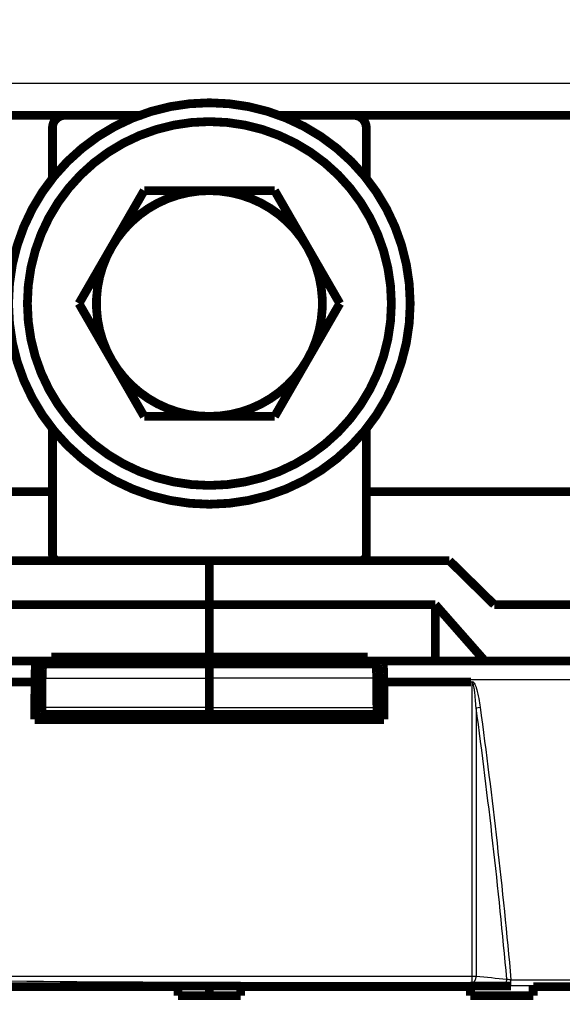
# Model space of a CAD drawing. Extents: x 10 to 593, y 7 to 405.
# Drawn here: x 90 to 133, y 174 to 253 of the extents above; entities that cross this region are included whole.
import ezdxf

# ---------------------------------------------------------------- set-up
doc = ezdxf.new("R2010")
doc.units = 0
doc.header["$MEASUREMENT"] = 0
doc.layers.get('0').update_dxf_attribs({"linetype": 'CONTINUOUS'})
doc.layers.add('3', color=7, linetype='CONTINUOUS')
doc.styles.get("Standard").update_dxf_attribs({"font": 'monotxt.shx'})
doc.dimstyles.new('DSTYLE1', dxfattribs={"dimtxt": 3, "dimasz": 3, "dimexe": 3, "dimexo": 0, "dimgap": 2, "dimtad": 1, "dimdec": 1, "dimrnd": 0.1, "dimzin": 3, "dimtxsty": 'STANDARD', "dimcen": 0.09, "dimazin": 3, "dimtp": 1, "dimtm": 1, "dimtfac": 1, "dimtdec": 4, "dimtofl": 0, "dimtmove": 0, "dimatfit": 3, "dimtolj": 1, "dimtzin": 0})

# ---------------------------------------------------------------- blocks, each defined once
blk = doc.blocks.new('_AH1')
at = {"color": 0, "linetype": 'CONTINUOUS'}
for p, q in [((-1, 0.166667), (0, 0)), ((-1, 0.166667), (-1, -0.166667)), ((0, 0), (-1, -0.166667)), ((0, 0), (-1, 0))]:
    blk.add_line(p, q, dxfattribs=at)
blk = doc.blocks.new('*D2')
at = {"layer": '3', "color": 1, "linetype": 'CONTINUOUS'}
for p, q in [((70.324086, 68.793184), (70.324086, 250.78369)), ((405.32409, 142.43502), (405.32409, 250.78369)), ((70.324086, 247.78369), (237.82409, 247.78369)), ((405.32409, 247.78369), (237.82409, 247.78369))]:
    blk.add_line(p, q, dxfattribs=at)
at = {"layer": '3', "color": 1, "xscale": 3, "yscale": 3, "zscale": 3, "rotation": 180}
blk.add_blockref('_AH1', (70.324086, 247.78369), dxfattribs=at)
at = {"layer": '3', "color": 1, "xscale": 3, "yscale": 3, "zscale": 3}
blk.add_blockref('_AH1', (405.32409, 247.78369), dxfattribs=at)
at = {"layer": '3', "color": 1, "linetype": 'CONTINUOUS'}
blk.add_text('335,0', height=3, rotation=360, dxfattribs=at).set_placement((230.32409, 249.78469))

msp = doc.modelspace()

# ---------------------------------------------------------------- linework, layer by layer
at = {"layer": '3', "color": 3, "linetype": 'CONTINUOUS'}
for p, q in [((71.412499, 201.52139), (91.019035, 201.52139)), ((118.62915, 201.52139), (138.23567, 201.52139)), ((90.929716, 200.22158), (71.439948, 200.22158)), ((91.496178, 200.35048), (104.82409, 200.35048)), ((118.152, 200.35048), (104.82409, 200.35048)), ((138.20822, 200.22158), (118.71847, 200.22158)), ((104.82409, 198.02293), (91.477302, 198.02293)), ((104.82409, 198.02293), (118.17087, 198.02293)), ((126.075, 197.99878), (126.3964, 198.04214)), ((125.75351, 176.06313), (125.75351, 176.5987)), ((128.85104, 175.82358), (128.85104, 176.32084)), ((128.85104, 176.32084), (138.20822, 176.32084)), ((138.20822, 175.82358), (128.85104, 175.82358))]:
    msp.add_line(p, q, dxfattribs=at)
at = {"layer": '3', "color": 40, "linetype": 'CONTINUOUS', "const_width": 0.7}
for points in [[(120.82409, 230.21553, 1), (88.824086, 230.21553, 1), (120.82409, 230.21553)], [(119.32409, 230.21553, 1), (90.324086, 230.21553, 1), (119.32409, 230.21553)], [(93.324086, 245.21553, 0.41421356), (92.324086, 244.21553)], [(117.32409, 244.21553, 0.41421356), (116.32409, 245.21553)], [(104.82409, 239.21553, 0.26794919), (97.029857, 234.71553)], [(112.61831, 234.71553, 0.26794919), (104.82409, 239.21553)], [(97.029857, 234.71553, 0.26794919), (97.029857, 225.71553)], [(112.61831, 225.71553, 0.26794919), (112.61831, 234.71553)], [(97.029857, 225.71553, 0.26794919), (104.82409, 221.21553)], [(104.82409, 221.21553, 0.26794919), (112.61831, 225.71553)], [(92.324086, 210.21553, 0.41421356), (92.824086, 209.71553)], [(116.82409, 209.71553, 0.41421356), (117.32409, 210.21553)], [(90.929747, 200.22154), (90.92987, 200.28999, -0.000957662), (90.930252, 200.35884, -0.000936834), (90.930901, 200.42814, -0.000936633), (90.931812, 200.49755, -0.000977239), (90.933002, 200.56666, -0.001013012), (90.93446, 200.63518, -0.001047692), (90.936194, 200.70277, -0.001090252), (90.938189, 200.76914, -0.00114454), (90.940449, 200.83392, -0.001208656), (90.942954, 200.89685, -0.001281121), (90.945701, 200.95759, -0.001370798), (90.948668, 201.01594, -0.001471226), (90.951847, 201.07155, -0.00160018), (90.955212, 201.12434, -0.001744923), (90.958753, 201.17398, -0.00192868), (90.962441, 201.22047, -0.002127833), (90.966261, 201.26354, -0.002418886), (90.970192, 201.30326, -0.002779869), (90.97422, 201.33943, -0.003168806), (90.978299, 201.37216, -0.003486951), (90.982404, 201.40132, -0.004463158), (90.986599, 201.42716, -0.006329063), (90.990895, 201.44964, -0.006598161), (90.994941, 201.46868, -0.003632488), (90.998603, 201.48416, -0.012126772), (91.003193, 201.4975, -0.037788974), (91.010085, 201.50995, -0.042572621), (91.019008, 201.52135, -0.038429537)], [(91.58487, 201.49795), (91.581221, 201.49602, 0.12298114), (91.577512, 201.49184, 0.065454023), (91.57374, 201.48532, 0.037033115), (91.569918, 201.47645, 0.024437755), (91.566054, 201.46495, 0.016464091), (91.562162, 201.45085, 0.011893748), (91.558252, 201.43395, 0.008844937), (91.554336, 201.41427, 0.006973855), (91.55043, 201.39164, 0.005553747), (91.546546, 201.36613, 0.004600072), (91.542702, 201.33758, 0.003829329), (91.538911, 201.30611, 0.003286455), (91.535193, 201.27161, 0.002829906), (91.531559, 201.23423, 0.002498024), (91.52803, 201.19391, 0.002199127), (91.524619, 201.15088, 0.001968272), (91.521346, 201.10513, 0.001787383), (91.518219, 201.05682, 0.001663195), (91.515258, 201.00597, 0.001482855), (91.512474, 200.95319, 0.00129594), (91.509888, 200.89872, 0.00132137), (91.507485, 200.84148, 0.001449502), (91.505278, 200.78113, 0.001051069), (91.503328, 200.72341, 0.000399652), (91.501672, 200.67036, 0.001350416), (91.500054, 200.6009, 0.002136646), (91.498221, 200.49281, 0.001018344), (91.496217, 200.35052, 0.000536496)], [(99.384751, 201.5712), (99.388663, 201.57119, -0.001977947), (99.392584, 201.57115, -0.001962465), (99.396514, 201.57107, -0.001958912), (99.400453, 201.57097, -0.001970186), (99.404401, 201.57083, -0.001975717), (99.408356, 201.57066, -0.001979974), (99.412319, 201.57046, -0.001983031), (99.41629, 201.57022, -0.00198885), (99.420267, 201.56996, -0.001992588), (99.424251, 201.56966, -0.001998217), (99.428241, 201.56933, -0.002001179), (99.432237, 201.56897, -0.002005419), (99.436238, 201.56857, -0.002010257), (99.440245, 201.56814, -0.002019158), (99.444257, 201.56767, -0.002017171), (99.448272, 201.56718, -0.002009432), (99.452289, 201.56665, -0.002030642), (99.456314, 201.56608, -0.002077994), (99.460348, 201.56548, -0.002020287), (99.464369, 201.56485, -0.001887614), (99.468367, 201.56419, -0.002091568), (99.472433, 201.56348, -0.002505851), (99.476594, 201.56271, -0.001895572), (99.480502, 201.56197, -0.000632684), (99.484036, 201.56128, -0.002696605), (99.488574, 201.56032, -0.004655371), (99.495562, 201.55874, -0.002266243), (99.504712, 201.55661, -0.001195163)], [(110.26187, 201.5708), (110.25801, 201.57079, 0.001959764), (110.25414, 201.57075, 0.001944511), (110.25026, 201.57068, 0.001940891), (110.24637, 201.57057, 0.001951733), (110.24247, 201.57044, 0.001956964), (110.23857, 201.57028, 0.00196096), (110.23466, 201.57009, 0.001963775), (110.23074, 201.56986, 0.001969287), (110.22682, 201.5696, 0.001972764), (110.22288, 201.56931, 0.001978093), (110.21894, 201.56899, 0.001980802), (110.215, 201.56864, 0.001984753), (110.21105, 201.56825, 0.001989315), (110.20709, 201.56783, 0.001997874), (110.20313, 201.56738, 0.001995683), (110.19917, 201.5669, 0.001987788), (110.1952, 201.56638, 0.002008534), (110.19123, 201.56583, 0.002055103), (110.18725, 201.56525, 0.001997821), (110.18328, 201.56463, 0.001866441), (110.17933, 201.56399, 0.00206782), (110.17531, 201.5633, 0.00247699), (110.1712, 201.56255, 0.001873606), (110.16734, 201.56183, 0.000625519), (110.16385, 201.56116, 0.002664801), (110.15937, 201.56023, 0.00459942), (110.15247, 201.55869, 0.002238745), (110.14343, 201.55661, 0.001180641)], [(118.06327, 201.49795), (118.06692, 201.49602, -0.12294506), (118.07063, 201.49184, -0.065453443), (118.0744, 201.48532, -0.037039142), (118.07823, 201.47645, -0.024443942), (118.08209, 201.46495, -0.016469158), (118.08599, 201.45085, -0.011897787), (118.0899, 201.43395, -0.008848131), (118.09382, 201.41427, -0.006976472), (118.09773, 201.39164, -0.00555589), (118.10162, 201.36613, -0.004601883), (118.10546, 201.33758, -0.00383086), (118.10926, 201.30611, -0.003287784), (118.11298, 201.27161, -0.002831061), (118.11662, 201.23423, -0.002499052), (118.12015, 201.19391, -0.002200038), (118.12356, 201.15088, -0.001969092), (118.12684, 201.10513, -0.001788131), (118.12997, 201.05682, -0.001663894), (118.13294, 201.00597, -0.001483481), (118.13573, 200.95319, -0.001296489), (118.13832, 200.89872, -0.001321931), (118.14072, 200.84148, -0.001450119), (118.14293, 200.78113, -0.001051519), (118.14489, 200.72341, -0.000399824), (118.14655, 200.67036, -0.001350994), (118.14817, 200.6009, -0.002137564), (118.15001, 200.49281, -0.001018784), (118.15202, 200.35052, -0.000536728)], [(118.62913, 201.52135), (118.63298, 201.51927, -0.13013009), (118.6369, 201.51466, -0.065981236), (118.6409, 201.50742, -0.036455312), (118.64496, 201.4975, -0.023904562), (118.64907, 201.48459, -0.015994281), (118.65321, 201.46868, -0.011510268), (118.65738, 201.44953, -0.008533789), (118.66156, 201.42716, -0.006726996), (118.66573, 201.40135, -0.005351924), (118.66987, 201.37216, -0.004436667), (118.67396, 201.33942, -0.003693968), (118.67798, 201.30326, -0.003175858), (118.68192, 201.26354, -0.002737781), (118.68574, 201.22047, -0.002422544), (118.68943, 201.17397, -0.002137246), (118.69298, 201.12434, -0.001919077), (118.69635, 201.07159, -0.001747593), (118.69953, 201.01594, -0.001631729), (118.7025, 200.95745, -0.001461638), (118.70525, 200.89685, -0.001284547), (118.70776, 200.83446, -0.001313224), (118.71002, 200.76914, -0.001445258), (118.71203, 200.70062, -0.001060157), (118.71376, 200.63518, -0.000415172), (118.71519, 200.57516, -0.001363209), (118.71642, 200.49755, -0.002185661), (118.71752, 200.37805, -0.001063981), (118.71849, 200.22154, -0.000566867)], [(90.905734, 197.06102), (90.906516, 197.16073, -0.000003288), (90.9073, 197.26042, -0.000003288), (90.908085, 197.36011, -0.000003289), (90.908871, 197.45979, -0.000003288), (90.909658, 197.55947, -0.000003288), (90.910446, 197.65913, -0.000003288), (90.911236, 197.75879, -0.000003288), (90.912027, 197.85845, -0.000003288), (90.912819, 197.95809, -0.000003288), (90.913613, 198.05773, -0.000003288), (90.914408, 198.15736, -0.000003288), (90.915204, 198.25698, -0.000003286), (90.916001, 198.35659, -0.000003288), (90.916799, 198.4562, -0.000003294), (90.917599, 198.55581, -0.000003286), (90.9184, 198.65539, -0.000003266), (90.919202, 198.75493, -0.000003294), (90.920006, 198.85455, -0.000003361), (90.920813, 198.95433, -0.000003265), (90.921617, 199.05369, -0.000003049), (90.922418, 199.15245, -0.000003365), (90.923233, 199.25279, -0.00000401), (90.924069, 199.35547, -0.000003045), (90.924854, 199.45186, -0.000001047), (90.925564, 199.539, -0.000004293), (90.92648, 199.6509, -0.000007387), (90.927893, 199.82323, -0.000003613), (90.929747, 200.0489, -0.000001915)], [(91.496217, 200.35052), (91.495574, 200.27292, 0.000002402), (91.494932, 200.19532, 0.000002402), (91.494291, 200.11772, 0.000002402), (91.493651, 200.04012, 0.000002402), (91.493012, 199.96253, 0.000002402), (91.492373, 199.88493, 0.000002401), (91.491735, 199.80734, 0.000002401), (91.491098, 199.72974, 0.000002401), (91.490461, 199.65215, 0.000002401), (91.489826, 199.57456, 0.000002401), (91.489191, 199.49697, 0.000002401), (91.488556, 199.41938, 0.000002399), (91.487923, 199.34179, 0.000002401), (91.48729, 199.2642, 0.000002405), (91.486658, 199.18661, 0.000002399), (91.486027, 199.10903, 0.000002384), (91.485397, 199.03149, 0.000002405), (91.484767, 198.95386, 0.000002453), (91.484137, 198.87612, 0.000002383), (91.48351, 198.7987, 0.000002225), (91.482888, 198.72174, 0.000002456), (91.482256, 198.64354, 0.000002927), (91.481611, 198.56351, 0.000002222), (91.481005, 198.48838, 0.000000763), (91.480458, 198.42046, 0.000003133), (91.479757, 198.33323, 0.000005391), (91.47868, 198.19888, 0.000002636), (91.47727, 198.02294, 0.000001397)], [(118.15202, 200.35052), (118.15266, 200.27292, -0.000002178), (118.1533, 200.19532, -0.000002178), (118.15394, 200.11772, -0.000002178), (118.15457, 200.04012, -0.000002178), (118.15521, 199.96253, -0.000002177), (118.15584, 199.88493, -0.000002177), (118.15648, 199.80733, -0.000002177), (118.15711, 199.72974, -0.000002177), (118.15774, 199.65215, -0.000002177), (118.15837, 199.57456, -0.000002177), (118.159, 199.49696, -0.000002177), (118.15964, 199.41938, -0.000002175), (118.16027, 199.34179, -0.000002177), (118.16089, 199.2642, -0.000002181), (118.16152, 199.1866, -0.000002175), (118.16215, 199.10903, -0.000002162), (118.16278, 199.03148, -0.00000218), (118.1634, 198.95386, -0.000002224), (118.16403, 198.87612, -0.000002161), (118.16466, 198.79869, -0.000002018), (118.16527, 198.72173, -0.000002227), (118.1659, 198.64353, -0.000002654), (118.16655, 198.56351, -0.000002015), (118.16715, 198.48838, -0.000000692), (118.16769, 198.42046, -0.000002841), (118.16839, 198.33323, -0.000004888), (118.16946, 198.19888, -0.00000239), (118.17087, 198.02294, -0.000001267)], [(118.71849, 200.0489), (118.71931, 199.94941, -0.000002714), (118.72012, 199.84991, -0.000002714), (118.72094, 199.75041, -0.000002713), (118.72175, 199.6509, -0.000002714), (118.72256, 199.55139, -0.000002714), (118.72337, 199.45186, -0.000002714), (118.72418, 199.35233, -0.000002714), (118.72499, 199.25279, -0.000002714), (118.72579, 199.15324, -0.000002714), (118.7266, 199.05369, -0.000002714), (118.7274, 198.95412, -0.000002714), (118.72821, 198.85455, -0.000002713), (118.72901, 198.75498, -0.000002715), (118.72981, 198.65539, -0.000002719), (118.73061, 198.55579, -0.000002713), (118.73141, 198.4562, -0.000002696), (118.73221, 198.35664, -0.00000272), (118.73301, 198.25698, -0.000002775), (118.73381, 198.15716, -0.000002696), (118.7346, 198.05773, -0.000002517), (118.73539, 197.95889, -0.000002779), (118.73619, 197.85845, -0.000003312), (118.73701, 197.75565, -0.000002514), (118.73778, 197.65913, -0.000000863), (118.73847, 197.57188, -0.000003547), (118.73936, 197.45979, -0.000006103), (118.74072, 197.28714, -0.000002983), (118.74251, 197.06102, -0.000001581)], [(91.47727, 198.02294), (91.477121, 197.99924, 0.000924387), (91.477053, 197.97497, 0.000855703), (91.477069, 197.95007, 0.00083896), (91.477172, 197.92466, 0.000888574), (91.477373, 197.89882, 0.000918784), (91.477672, 197.87266, 0.000948699), (91.478078, 197.84627, 0.000980183), (91.478591, 197.81978, 0.001029817), (91.479217, 197.79333, 0.001079518), (91.479955, 197.76703, 0.001144225), (91.48081, 197.74105, 0.001214799), (91.481776, 197.71552, 0.001303763), (91.482858, 197.69061, 0.001407566), (91.484048, 197.66643, 0.001535935), (91.485346, 197.64318, 0.001685884), (91.486743, 197.62096, 0.001861015), (91.488236, 197.59993, 0.002107164), (91.489815, 197.58017, 0.002433277), (91.491478, 197.56184, 0.002759736), (91.493201, 197.54498, 0.003035119), (91.494974, 197.52973, 0.0039208), (91.496824, 197.51605, 0.005677434), (91.498758, 197.50403, 0.005889451), (91.5006, 197.49376, 0.003055222), (91.502287, 197.48534, 0.011195529), (91.504444, 197.4782, 0.037726449), (91.507733, 197.47183, 0.047192335), (91.512022, 197.46629, 0.045672703)], [(118.17087, 198.02294), (118.17102, 197.99924, -0.000925198), (118.17109, 197.97497, -0.000856456), (118.17107, 197.95007, -0.0008397), (118.17097, 197.92466, -0.000889357), (118.17077, 197.89882, -0.000919595), (118.17047, 197.87266, -0.000949537), (118.17007, 197.84627, -0.00098105), (118.16956, 197.81978, -0.001030729), (118.16893, 197.79333, -0.001080475), (118.1682, 197.76703, -0.00114524), (118.16734, 197.74105, -0.001215877), (118.16638, 197.71552, -0.001304921), (118.16529, 197.6906, -0.001408816), (118.1641, 197.66643, -0.001537299), (118.16281, 197.64318, -0.001687382), (118.16141, 197.62096, -0.001862668), (118.15992, 197.59993, -0.002109035), (118.15834, 197.58017, -0.002435435), (118.15667, 197.56184, -0.00276218), (118.15495, 197.54498, -0.0030378), (118.15318, 197.52973, -0.003924251), (118.15132, 197.51605, -0.005682399), (118.14939, 197.50403, -0.005894545), (118.14755, 197.49376, -0.003057836), (118.14586, 197.48534, -0.011204999), (118.1437, 197.4782, -0.037755763), (118.14041, 197.47183, -0.047219138), (118.13612, 197.46629, -0.045685747)]]:
    msp.add_lwpolyline(points, format="xyb", dxfattribs=at)
for points in [[(93.324086, 245.21553), (89.099147, 245.21553)], [(93.324086, 245.21553), (99.480505, 245.21553)], [(110.22022, 245.21553), (116.32409, 245.21553)], [(137.49034, 245.21553), (116.32409, 245.21553)], [(92.324086, 244.21553), (92.324086, 240.20302)], [(117.32409, 240.20302), (117.32409, 244.21553)], [(97.029857, 234.71553), (99.627934, 239.21553)], [(99.627934, 239.21553), (104.82409, 239.21553)], [(104.82409, 239.21553), (110.02024, 239.21553)], [(110.02024, 239.21553), (112.61831, 234.71553)], [(94.431781, 230.21553), (97.029857, 234.71553)], [(112.61831, 234.71553), (115.21639, 230.21553)], [(97.029857, 225.71553), (94.431781, 230.21553)], [(115.21639, 230.21553), (112.61831, 225.71553)], [(99.627934, 221.21553), (97.029857, 225.71553)], [(112.61831, 225.71553), (110.02024, 221.21553)], [(104.82409, 221.21553), (99.627934, 221.21553)], [(110.02024, 221.21553), (104.82409, 221.21553)], [(92.324086, 220.22804), (92.324086, 210.21553)], [(117.32409, 210.21553), (117.32409, 220.22804)], [(89.099147, 215.21553), (92.324086, 215.21553)], [(117.32409, 215.21553), (137.49034, 215.21553)], [(104.82409, 209.71553), (85.698953, 209.71553)], [(123.94922, 209.71553), (104.82409, 209.71553)], [(104.82409, 209.71553), (104.82409, 206.21553)], [(127.51473, 206.21553), (123.94922, 209.71553)], [(86.824086, 206.21553), (104.82409, 206.21553)], [(104.82409, 206.21553), (122.82409, 206.21553)], [(104.82409, 206.21553), (104.82409, 202.04739)], [(122.82409, 201.71553), (122.82409, 206.21553)], [(122.82409, 206.21553), (126.77988, 201.71553)], [(127.51473, 206.21553), (136.82409, 206.21553)], [(71.024086, 201.71553), (138.62409, 201.71553)], [(91.019035, 201.52139), (91.524094, 201.64746)], [(91.524094, 201.144), (91.524094, 201.64746)], [(91.524094, 201.64746), (118.12409, 201.64746)], [(92.074087, 201.62005), (91.58487, 201.49794)], [(91.58487, 201.49794), (104.82409, 201.49794)], [(92.074087, 201.62005), (99.324087, 201.62005)], [(92.224086, 201.71553), (92.224086, 202.04739)], [(92.224086, 202.04739), (104.82409, 202.04739)], [(100.32409, 201.51112), (104.82409, 201.51112)], [(104.82409, 202.04739), (117.42409, 202.04739)], [(104.82409, 202.04739), (104.82409, 201.71558)], [(109.32409, 201.51112), (104.82409, 201.51112)], [(104.82409, 201.51112), (104.82409, 201.49794)], [(118.0633, 201.49794), (104.82409, 201.49794)], [(104.82409, 201.49794), (104.82409, 200.35048)], [(117.57409, 201.62005), (110.32409, 201.62005)], [(117.42409, 202.04739), (117.42409, 201.71553)], [(117.57409, 201.62005), (118.0633, 201.49794)], [(118.12409, 201.1438), (118.12409, 201.64746)], [(118.12409, 201.64746), (118.62915, 201.52139)], [(83.976602, 200.04887), (90.929716, 200.04887)], [(90.929716, 200.04887), (90.929716, 200.22158)], [(91.492973, 199.961), (91.034606, 199.961)], [(104.82409, 200.35048), (104.82409, 198.02293)], [(118.1552, 199.961), (118.61358, 199.961)], [(118.71847, 200.22158), (118.71847, 200.04887)], [(118.71847, 200.04887), (125.67159, 200.04887)], [(91.512041, 197.46632), (104.82409, 197.46632)], [(91.598585, 197.46632), (91.598585, 197.061)], [(104.82409, 198.02293), (104.82409, 197.46632)], [(118.13613, 197.46632), (104.82409, 197.46632)], [(104.82409, 197.46632), (104.82409, 197.06102)], [(118.04959, 197.46632), (118.04959, 197.061)], [(118.74247, 197.061), (90.905715, 197.061)], [(84.024086, 175.76553), (102.32409, 175.76553)], [(102.32409, 175.76553), (102.32409, 175.81808)], [(102.32409, 175.81808), (107.32409, 175.81808)], [(102.32409, 175.05423), (102.32409, 175.76553)], [(104.82409, 175.0542), (104.82409, 175.81804)], [(107.32409, 175.81808), (107.32409, 175.76553)], [(107.32409, 175.76553), (107.32409, 175.05423)], [(107.32409, 175.76553), (125.62409, 175.76553)], [(125.62409, 175.76553), (125.62409, 175.81808)], [(125.62409, 175.81808), (128.85102, 175.81808)], [(125.62409, 175.05423), (125.62409, 175.76553)], [(130.62409, 175.81808), (130.62409, 175.76553)], [(130.62409, 175.76553), (130.62409, 175.05423)], [(130.62409, 175.76553), (138.22751, 175.76553)], [(107.32409, 175.05423), (102.32409, 175.05423)], [(130.62409, 175.05423), (125.62409, 175.05423)]]:
    msp.add_lwpolyline(points, dxfattribs=at)
at = {"layer": '3', "color": 3, "linetype": 'CONTINUOUS'}
for points in [[(125.75352, 176.06313), (125.76867, 176.06555, 0.019068685), (125.78402, 176.06917, 0.017700521), (125.79957, 176.07401, 0.016940095), (125.81528, 176.08008, 0.017066589), (125.83106, 176.08748, 0.016714744), (125.84685, 176.09617, 0.016228751), (125.8626, 176.10623, 0.015620237), (125.87824, 176.11761, 0.015149006), (125.89368, 176.13036, 0.014535732), (125.90887, 176.1444, 0.014002025), (125.92371, 176.15975, 0.013391194), (125.93816, 176.17634, 0.012866337), (125.95213, 176.19414, 0.012315409), (125.96556, 176.21305, 0.011845143), (125.97837, 176.23304, 0.011331823), (125.99053, 176.25398, 0.010846617), (126.00196, 176.27579, 0.010500789), (126.01264, 176.29838, 0.010276631), (126.02251, 176.32169, 0.009699732), (126.03155, 176.34544, 0.008878114), (126.03972, 176.3695, 0.009328483), (126.04706, 176.39425, 0.010489227), (126.05352, 176.41978, 0.008087885), (126.05906, 176.44392, 0.00347341), (126.06361, 176.46585, 0.010422656), (126.06759, 176.49356, 0.017186597), (126.07137, 176.53542, 0.008754021), (126.0749, 176.58978, 0.004811219)], [(128.20066, 175.84843), (128.21581, 175.85086, 0.019067402), (128.23115, 175.85447, 0.017699634), (128.24671, 175.85931, 0.016939477), (128.26241, 175.86538, 0.017066107), (128.27819, 175.87277, 0.016714458), (128.29399, 175.88147, 0.016228644), (128.30973, 175.89152, 0.015620303), (128.32537, 175.9029, 0.015149201), (128.34081, 175.91564, 0.014536047), (128.356, 175.92968, 0.014002427), (128.37084, 175.94503, 0.013391668), (128.38529, 175.96161, 0.012866855), (128.39925, 175.97941, 0.012315959), (128.41268, 175.99832, 0.011845706), (128.4255, 176.01831, 0.011332386), (128.43766, 176.03923, 0.010847165), (128.44908, 176.06104, 0.010501324), (128.45977, 176.08363, 0.010277152), (128.46963, 176.10694, 0.009700203), (128.47868, 176.13068, 0.00887852), (128.48685, 176.15474, 0.009328899), (128.49419, 176.17949, 0.010489683), (128.50065, 176.20501, 0.008088165), (128.50619, 176.22914, 0.003473456), (128.51074, 176.25107, 0.010423015), (128.51473, 176.27878, 0.017187036), (128.51851, 176.32064, 0.008754101), (128.52204, 176.37499, 0.004811216)]]:
    msp.add_lwpolyline(points, format="xyb", dxfattribs=at)
at = {"layer": '3', "color": 40, "linetype": 'CONTINUOUS'}
for points in [[(99.324061, 201.60261), (99.324087, 201.59211), (99.342392, 201.58162), (99.384751, 201.5712)], [(109.48972, 201.51234), (109.44655, 201.51167), (109.39654, 201.5112), (109.32407, 201.51122)], [(91.011266, 197.061), (91.018877, 198.02795), (91.026658, 198.99462), (91.034611, 199.96105)], [(118.61363, 199.96105), (118.62153, 198.99462), (118.62931, 198.02795), (118.63692, 197.061)], [(125.75362, 200.01982), (125.72521, 200.02336), (125.7006, 200.04887), (125.67156, 200.0489)]]:
    msp.add_open_spline(points, degree=3, dxfattribs=at)
at = {"layer": '3', "color": 3, "linetype": 'CONTINUOUS'}
for points, knots in [([(99.384751, 201.5712), (99.405059, 201.56616), (99.47126, 201.55334), (99.611248, 201.5366), (99.794013, 201.52455), (99.8882, 201.52026), (99.90046, 201.51973)], [4.2936954, 4.2936954, 4.2936954, 4.2936954, 5.3928212, 7.1111275, 7.9913999, 8.1156393, 8.1156393, 8.1156393, 8.1156393]), ([(100.15852, 201.51234), (100.17488, 201.51213), (100.22402, 201.51148), (100.28456, 201.51112), (100.32407, 201.51112)], [8.7495348, 8.7495348, 8.7495348, 8.7495348, 8.8332057, 8.9841846, 8.9841846, 8.9841846, 8.9841846]), ([(109.48972, 201.51234), (109.4733, 201.51213), (109.42415, 201.51148), (109.36361, 201.51112), (109.32407, 201.51112)], [8.7495347, 8.7495347, 8.7495347, 8.7495347, 8.8332057, 8.9841846, 8.9841846, 8.9841846, 8.9841846]), ([(125.67156, 200.0489), (125.69545, 200.06602), (125.72421, 200.07813), (125.78071, 200.07813), (125.85214, 200.04947), (125.93465, 199.94511), (126.00018, 199.81871), (126.05078, 199.69223), (126.09588, 199.56209), (126.14586, 199.39302), (126.21668, 199.10999), (126.30745, 198.6541), (126.36543, 198.27169), (126.39639, 198.04219)], [2, 2, 2, 2, 2.2498358, 2.2498358, 2.4803639, 2.8768075, 3.3577984, 3.6956257, 4.0307349, 4.5303797, 5.1928689, 6.5112028, 8.4804467, 8.4804467, 8.4804467, 8.4804467]), ([(125.75352, 176.5987), (125.75353, 183.74808), (125.75363, 190.88766), (125.75361, 198.35883), (125.75361, 198.7056), (125.7536, 199.37486), (125.7536, 199.69736), (125.75362, 200.01982)], [3.401345, 3.401345, 3.401345, 3.401345, 64.974207, 64.974207, 67.971529, 67.971529, 70.759527, 70.759527, 70.759527, 70.759527]), ([(126.07501, 197.99882), (126.05952, 198.22672), (126.03053, 198.60638), (125.98514, 199.05894), (125.94973, 199.33988), (125.92474, 199.50768), (125.90219, 199.63684), (125.87689, 199.76237), (125.84412, 199.88782), (125.80287, 199.99138), (125.76716, 200.01982), (125.75362, 200.01982)], [2.2498358, 2.2498358, 2.2498358, 2.2498358, 4.2190797, 5.5374136, 6.1999028, 6.6995476, 7.0346568, 7.3724841, 7.853475, 8.2499186, 8.4804467, 8.4804467, 8.4804467, 8.4804467]), ([(125.75352, 176.5987), (125.7873, 176.5987), (125.84554, 176.59825), (125.92513, 176.59652), (126.00061, 176.59392), (126.04903, 176.5914), (126.0749, 176.58978)], [0, 0, 0, 0, 0.29070988, 0.5, 0.70929012, 1, 1, 1, 1])]:
    msp.add_open_spline(points, degree=3, knots=knots, dxfattribs=at)
at = {"layer": '3', "color": 40, "linetype": 'CONTINUOUS'}
for points, knots in [([(99.90046, 201.51973), (99.886421, 201.52074), (99.600227, 201.53571), (99.521324, 201.55332), (99.504712, 201.55661)], [0.183949, 0.183949, 0.183949, 0.183949, 0.26205268, 1, 1, 1, 1]), ([(99.90046, 201.51973), (99.933415, 201.51831), (99.997907, 201.5159), (100.09227, 201.5135), (100.14832, 201.51254), (100.15852, 201.51234)], [8.1156393, 8.1156393, 8.1156393, 8.1156393, 8.4510675, 8.6977724, 8.7495348, 8.7495348, 8.7495348, 8.7495348]), ([(100.32407, 201.51122), (100.31493, 201.51124), (100.25053, 201.51123), (100.20123, 201.51179), (100.15852, 201.51234)], [0, 0, 0, 0, 0.00873976, 0.049037721, 0.049037721, 0.049037721, 0.049037721]), ([(110.32408, 201.60261), (110.32409, 201.58709), (110.26375, 201.56372), (110.03693, 201.5366), (109.83165, 201.52307), (109.66876, 201.51637), (109.5559, 201.5135), (109.49985, 201.51254), (109.48972, 201.51234)], [2, 2, 2, 2, 5.3928212, 7.1111275, 7.9913999, 8.4510675, 8.6977724, 8.7495347, 8.7495347, 8.7495347, 8.7495347])]:
    msp.add_open_spline(points, degree=3, knots=knots, dxfattribs=at)
at = {"layer": '3', "color": 3, "linetype": 'CONTINUOUS'}
for points in [[(126.07501, 197.99882), (126.07502, 190.87584), (126.07493, 183.73769), (126.0749, 176.58978)], [(128.52204, 176.37499), (127.86267, 183.5994), (127.04549, 190.80952), (126.07501, 197.99882)], [(126.39639, 198.04219), (127.37062, 190.82055), (128.19035, 183.5779), (128.85102, 176.32088)], [(83.894717, 176.5987), (97.84762, 176.5987), (111.80057, 176.5987), (125.75352, 176.5987)], [(126.0749, 176.58978), (126.89062, 176.51815), (127.70633, 176.44657), (128.52204, 176.37499)], [(125.75352, 176.06313), (111.80057, 176.06313), (97.84762, 176.06313), (83.655302, 176.25817)], [(128.20066, 175.84843), (127.38494, 175.91998), (126.56923, 175.99155), (125.75352, 176.06313)], [(128.85102, 175.82361), (128.61578, 175.82358), (128.38083, 175.83259), (128.20066, 175.84843)], [(128.52204, 176.37499), (128.61359, 176.35106), (128.73244, 176.33146), (128.85102, 176.32088)]]:
    msp.add_open_spline(points, degree=3, dxfattribs=at)

# ---------------------------------------------------------------- dimensions: what is measured, and where the dimension line sits
at = {"layer": '3', "color": 1, "linetype": 'CONTINUOUS'}
dim = msp.add_linear_dim(base=(70.324086, 247.78369), p1=(405.32409, 142.43502), p2=(70.324086, 68.793184), dimstyle='DSTYLE1', override={"dimblk": '_AH1', "dimsah": 0}, dxfattribs=at)
dim.commit()
dim.dimension.update_dxf_attribs({"geometry": '*D2', "text_midpoint": (237.82409, 251.28469), "dimtype": 128})

doc.saveas('drawing.dxf')
